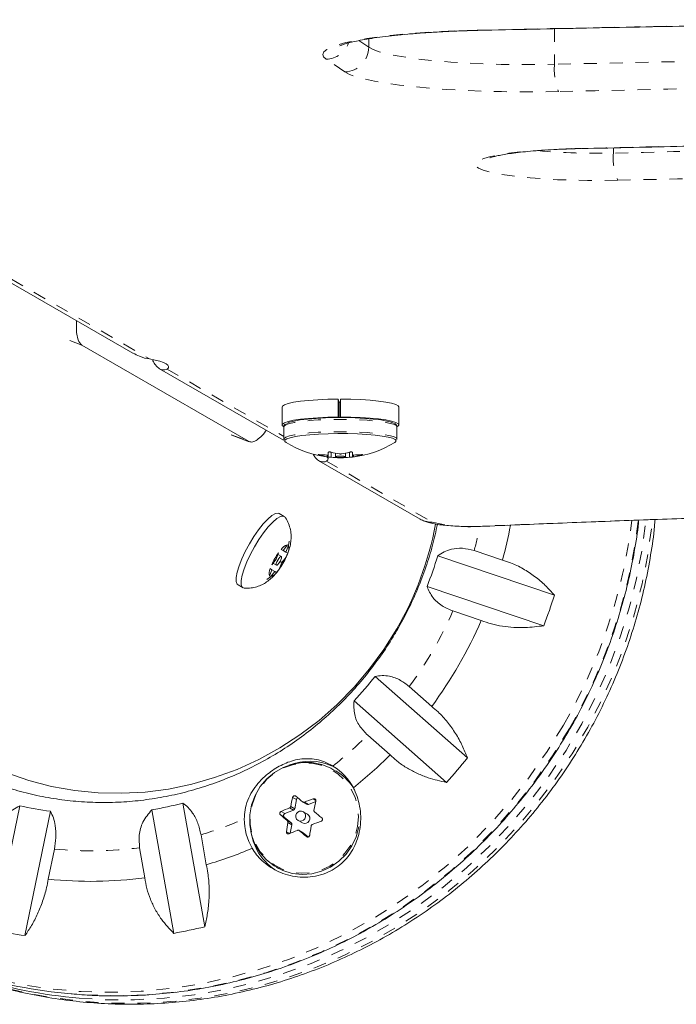
# Model space of a CAD drawing. Extents: x -58 to 674, y -9 to 452.
# Drawn here: x 334 to 339, y 84 to 92 of the extents above; entities that cross this region are included whole.
import ezdxf

# ---------------------------------------------------------------- set-up
doc = ezdxf.new("R2010")
doc.units = 0
doc.header["$LTSCALE"] = 0.125
doc.header["$MEASUREMENT"] = 0
doc.linetypes.add('PHANTOM', pattern=[0.5, 0.25, -0.05, 0.05, -0.05, 0.05, -0.05])
doc.layers.add('CONTOUR', color=7, linetype='CONTINUOUS')

msp = doc.modelspace()

# ---------------------------------------------------------------- linework, layer by layer
at = {"layer": 'CONTOUR', "linetype": 'PHANTOM', "lineweight": 0}
for p, q in [((337.6889, 91.5382), (337.6889, 91.2632)), ((336.2514, 91.395), (336.2514, 91.4601)), ((337.0916, 91.5269), (337.0958, 91.5253)), ((336.1757, 91.4465), (336.2514, 91.395)), ((330.5449, 91.3007), (334.5572, 88.9842)), ((336.0674, 91.2044), (335.9235, 91.3022)), ((337.8451, 90.6116), (337.8496, 90.6099)), ((338.1446, 90.5769), (338.1446, 90.6168)), ((334.0322, 89.0915), (333.8977, 89.1428)), ((334.6916, 88.9067), (335.5951, 88.385)), ((335.1865, 88.3987), (335.3211, 88.3474)), ((336.4629, 88.3509), (336.4584, 88.3591)), ((335.9623, 88.2636), (335.9623, 88.2241)), ((336.1029, 88.2241), (336.1029, 88.2636)), ((335.8686, 88.2457), (335.8686, 88.2421)), ((335.9244, 88.1949), (336.7427, 87.7225)), ((335.9311, 88.2283), (335.9311, 88.2415)), ((336.0248, 88.2199), (336.0248, 88.2228)), ((336.0404, 88.2228), (336.0404, 88.2199)), ((336.1342, 88.2415), (336.1342, 88.2283)), ((336.1967, 88.2421), (336.1967, 88.2457)), ((337.1434, 87.6923), (337.1514, 87.6908)), ((335.6921, 85.5771), (335.6633, 85.5938)), ((335.6485, 85.5242), (335.6793, 85.5064)), ((335.7546, 85.5575), (335.7854, 85.5397)), ((335.843, 85.5706), (335.8229, 85.5822)), ((335.5983, 85.4419), (335.5695, 85.4585)), ((335.5743, 85.485), (335.6031, 85.4684)), ((335.6694, 85.4943), (335.6386, 85.5121)), ((335.621, 85.4149), (335.6518, 85.3971)), ((335.6569, 85.3826), (335.6261, 85.4004)), ((335.6153, 85.3285), (335.6405, 85.314)), ((335.7454, 85.3187), (335.7146, 85.3365)), ((335.7701, 85.2905), (335.773, 85.2888))]:
    msp.add_line(p, q, dxfattribs=at)
at = {"layer": 'CONTOUR', "linetype": 'Continuous', "lineweight": 15}
for p, q in [((330.4874, 91.3033), (334.428, 89.0282)), ((334.0322, 89.0915), (335.3211, 88.3474)), ((334.6341, 88.9092), (335.5921, 88.3561)), ((336.0147, 88.5346), (336.0147, 88.6736)), ((336.0147, 88.6736), (336.0225, 88.6476)), ((336.0214, 88.6511), (336.0326, 88.6511)), ((336.0225, 88.6476), (336.0225, 88.5307)), ((336.0326, 88.6737), (336.0326, 88.5347)), ((335.5813, 88.6138), (335.5813, 88.4747)), ((336.484, 88.4747), (336.484, 88.6138)), ((336.0147, 88.5346), (336.0158, 88.5307)), ((336.0326, 88.5308), (336.0326, 88.5347)), ((335.5951, 88.4593), (335.5951, 88.3639)), ((335.5951, 88.4593), (335.5952, 88.458)), ((336.4701, 88.3639), (336.4701, 88.4593)), ((335.1924, 88.3958), (335.327, 88.3446)), ((335.5951, 88.3639), (335.5952, 88.3627)), ((335.5961, 88.3606), (335.5967, 88.3591)), ((336.4698, 88.3626), (336.4701, 88.3639)), ((335.9389, 88.2618), (335.9389, 88.2433)), ((336.1264, 88.2433), (336.1264, 88.2618)), ((335.8665, 88.1977), (336.6489, 87.7459)), ((335.9389, 88.2432), (335.9389, 88.2265)), ((335.9389, 88.2265), (335.9389, 88.2253)), ((335.9936, 88.2559), (335.9936, 88.2279)), ((336.0717, 88.2279), (336.0717, 88.2559)), ((336.1264, 88.2265), (336.1264, 88.2433)), ((336.1264, 88.2253), (336.1264, 88.2265)), ((335.5987, 87.7667), (335.5595, 87.7894)), ((335.4361, 87.7091), (335.4357, 87.7093)), ((335.6357, 87.5759), (335.6308, 87.541)), ((335.5888, 87.5037), (335.575, 87.5117)), ((335.5888, 87.5037), (335.6224, 87.5459)), ((335.5888, 87.5037), (335.6111, 87.4908)), ((335.6111, 87.4908), (335.6308, 87.541)), ((337.2864, 87.4282), (337.0674, 87.502)), ((335.5347, 87.4356), (335.5011, 87.3934)), ((335.5347, 87.4356), (335.5545, 87.4858)), ((335.5765, 87.4566), (335.5492, 87.4724)), ((335.5792, 87.4099), (335.6128, 87.4522)), ((335.6111, 87.4908), (335.6249, 87.4829)), ((335.6261, 87.4822), (335.6128, 87.4522)), ((336.7856, 87.4613), (337.6883, 87.1571)), ((335.2482, 87.3845), (335.2486, 87.3843)), ((335.5028, 87.3547), (335.483, 87.3045)), ((335.5028, 87.3547), (335.489, 87.3627)), ((335.5028, 87.3547), (335.5251, 87.3419)), ((335.5101, 87.4047), (335.5374, 87.389)), ((335.5594, 87.3597), (335.5401, 87.3332)), ((335.5792, 87.4099), (335.5594, 87.3597)), ((335.5657, 87.4177), (335.5792, 87.4099)), ((335.4915, 87.2997), (335.4637, 87.278)), ((335.5251, 87.3419), (335.4915, 87.2997)), ((335.5251, 87.3419), (335.5389, 87.3339)), ((335.2407, 87.2373), (335.28, 87.2146)), ((337.6055, 86.9215), (336.7028, 87.2257)), ((336.9035, 87.0356), (337.1225, 86.9618)), ((336.3006, 86.529), (337.0153, 85.8993)), ((336.7389, 86.2975), (336.5655, 86.4502)), ((336.8527, 85.7098), (336.138, 86.3395)), ((336.2436, 86.0751), (336.417, 85.9223)), ((335.9966, 85.7977), (335.975, 85.8102)), ((333.3546, 84.5683), (333.552, 85.5296)), ((334.8142, 85.5487), (334.983, 84.593)), ((335.6793, 85.5064), (335.6921, 85.5771)), ((335.7416, 85.5584), (335.7725, 85.5406)), ((335.7854, 85.5397), (335.8422, 85.5619)), ((333.7904, 85.4859), (333.593, 84.5247)), ((334.7432, 84.5421), (334.5744, 85.4978)), ((335.6518, 85.3971), (335.5983, 85.4419)), ((335.6031, 85.4684), (335.6694, 85.4943)), ((335.7774, 85.4642), (335.745, 85.4829)), ((335.6448, 85.3158), (335.6569, 85.3826)), ((335.706, 85.4152), (335.7384, 85.3965)), ((334.9955, 85.0732), (334.9545, 85.305)), ((335.7433, 85.3201), (335.7125, 85.3379)), ((335.7828, 85.2874), (335.7454, 85.3187)), ((333.7731, 84.961), (333.821, 85.1942)), ((334.4796, 85.2042), (334.5206, 84.9723)), ((335.5375, 85.0524), (335.5591, 85.04))]:
    msp.add_line(p, q, dxfattribs=at)
at = {"layer": 'CONTOUR', "linetype": 'PHANTOM', "lineweight": 0, "flags": 128}
for points in [[(335.9235, 91.3022), (335.9031, 91.321), (335.8969, 91.34), (335.9049, 91.359), (335.9271, 91.3777), (335.9633, 91.3961), (336.0131, 91.414), (336.0759, 91.431), (336.1513, 91.4472), (336.2384, 91.4623), (336.3363, 91.4761), (336.4441, 91.4886), (336.5608, 91.4997), (336.6852, 91.5091), (336.8159, 91.5168), (336.9519, 91.5228), (337.0916, 91.5269)], [(336.2514, 91.395), (336.2853, 91.3772), (336.3338, 91.3601), (336.3962, 91.3437), (336.4719, 91.3284), (336.5598, 91.3142), (336.6589, 91.3015), (336.768, 91.2902), (336.8858, 91.2807), (337.0108, 91.2729), (337.1416, 91.267), (337.2764, 91.263), (337.4137, 91.2611), (337.5518, 91.2611), (337.6889, 91.2632)], [(337.7205, 91.0529), (337.5734, 91.0505), (337.4252, 91.0502), (337.2775, 91.052), (337.132, 91.0557), (336.9902, 91.0615), (336.8536, 91.0691), (336.7236, 91.0785), (336.6016, 91.0897), (336.489, 91.1025), (336.3868, 91.1168), (336.2963, 91.1324), (336.2183, 91.1491), (336.1538, 91.1668), (336.1033, 91.1853), (336.0674, 91.2044)], [(338.1779, 90.3665), (338.0609, 90.3647), (337.9432, 90.3649), (337.8266, 90.367), (337.7128, 90.371), (337.6038, 90.3769), (337.5012, 90.3846), (337.4067, 90.3939), (337.3217, 90.4047), (337.2475, 90.4169), (337.1855, 90.4302), (337.1364, 90.4444), (337.1012, 90.4593), (337.0803, 90.4747), (337.074, 90.4903), (337.0826, 90.5059), (337.1058, 90.5212), (337.1434, 90.536), (337.1945, 90.5501), (337.2586, 90.5632), (337.3346, 90.5752), (337.4212, 90.5858), (337.5172, 90.5948), (337.6209, 90.6022), (337.7308, 90.6078), (337.8451, 90.6116)], [(336.4701, 88.4593), (336.4631, 88.4696), (336.4422, 88.4797), (336.4082, 88.4891), (336.3621, 88.4975), (336.3054, 88.5047), (336.24, 88.5104), (336.1678, 88.5145), (336.0914, 88.5168), (336.013, 88.5173), (335.9353, 88.5159), (335.8607, 88.5127), (335.7916, 88.5077), (335.7303, 88.5012), (335.6787, 88.4934), (335.6385, 88.4845), (335.6109, 88.4747), (335.5969, 88.4645), (335.5951, 88.4593)], [(336.4701, 88.3639), (336.4631, 88.3743), (336.4422, 88.3843), (336.4082, 88.3937), (336.3621, 88.4021), (336.3054, 88.4093), (336.24, 88.4151), (336.1678, 88.4192), (336.0914, 88.4215), (336.013, 88.422), (335.9353, 88.4206), (335.8607, 88.4173), (335.7916, 88.4124), (335.7303, 88.4059), (335.6787, 88.3981), (335.6385, 88.3891), (335.6109, 88.3794), (335.5969, 88.3691), (335.5951, 88.3639)], [(335.6056, 88.3578), (335.6041, 88.356), (335.6026, 88.3489)], [(332.7195, 84.3813), (332.9063, 84.297), (333.1216, 84.2143), (333.3416, 84.1448), (333.5657, 84.0887), (333.793, 84.0461), (334.0228, 84.0173), (334.2542, 84.0023), (334.4866, 84.0012), (334.719, 84.014), (334.9506, 84.0406), (335.1808, 84.081), (335.4086, 84.1349), (335.6333, 84.2023), (335.8541, 84.2829), (336.0703, 84.3764), (336.2811, 84.4825), (336.4858, 84.6008), (336.6837, 84.7309), (336.8741, 84.8724), (337.0563, 85.0248), (337.2297, 85.1875), (337.3938, 85.36), (337.5479, 85.5417), (337.6915, 85.732), (337.8242, 85.9302), (337.9454, 86.1356), (338.0547, 86.3476), (338.1519, 86.5654), (338.2364, 86.7882), (338.3082, 87.0152), (338.3668, 87.2458), (338.4121, 87.4791), (338.444, 87.7142), (338.4468, 87.7414)], [(334.0128, 84.0409), (334.2078, 84.0292), (334.4401, 84.028), (334.6725, 84.0408), (334.9042, 84.0674), (335.1343, 84.1078), (335.3621, 84.1618), (335.5868, 84.2291), (335.8077, 84.3097), (336.0239, 84.4032), (336.2347, 84.5093), (336.4394, 84.6276), (336.6373, 84.7577), (336.8276, 84.8992), (337.0099, 85.0516), (337.1833, 85.2143), (337.3473, 85.3868), (337.5014, 85.5685), (337.6451, 85.7588), (337.7777, 85.957), (337.8989, 86.1625), (338.0083, 86.3744), (338.1054, 86.5922), (338.19, 86.815), (338.2617, 87.0421), (338.3203, 87.2726), (338.3656, 87.5059), (338.3973, 87.7394)], [(337.7573, 86.1524), (337.6322, 85.9493), (337.4959, 85.7537), (337.3487, 85.5662), (337.1912, 85.3874), (337.024, 85.2181), (336.8476, 85.0588), (336.6626, 84.91), (336.4696, 84.7722), (336.2694, 84.646), (336.0626, 84.5317), (335.8499, 84.4298), (335.6321, 84.3406), (335.4098, 84.2644), (335.184, 84.2014), (334.9553, 84.152), (334.7246, 84.1162), (334.4926, 84.0942), (334.2601, 84.0861), (334.028, 84.0918), (333.797, 84.1114), (333.568, 84.1448), (333.3417, 84.1919), (333.1188, 84.2525), (332.9003, 84.3264), (332.6868, 84.4134), (332.5701, 84.4675)], [(337.8038, 86.1256), (337.6787, 85.9225), (337.5423, 85.7268), (337.3952, 85.5393), (337.2377, 85.3606), (337.0705, 85.1913), (336.894, 85.032), (336.709, 84.8832), (336.5161, 84.7454), (336.3158, 84.6192), (336.109, 84.5049), (335.8963, 84.403), (335.6785, 84.3138), (335.4563, 84.2376), (335.2305, 84.1746), (335.0018, 84.1252), (334.771, 84.0894), (334.539, 84.0674), (334.3066, 84.0592), (334.0745, 84.065), (333.9512, 84.0737)], [(336.1656, 85.368), (336.1726, 85.4444), (336.1661, 85.5203), (336.1464, 85.5935), (336.114, 85.6615), (336.07, 85.7222), (336.0159, 85.7735), (335.9533, 85.8139), (335.8843, 85.8421), (335.811, 85.8572), (335.736, 85.8586), (335.6614, 85.8463), (335.5899, 85.8207), (335.5235, 85.7827), (335.4646, 85.7334), (335.415, 85.6745), (335.3762, 85.6078), (335.3495, 85.5355), (335.3358, 85.46), (335.3356, 85.3835), (335.3488, 85.3086), (335.3749, 85.2378), (335.4133, 85.1732), (335.4625, 85.1169), (335.5211, 85.0708), (335.5872, 85.0364), (335.6586, 85.0147), (335.7331, 85.0065), (335.8082, 85.0119), (335.8815, 85.0309), (335.9507, 85.0628), (336.0136, 85.1067), (336.0681, 85.161), (336.1125, 85.224), (336.1454, 85.2938), (336.1656, 85.368)]]:
    msp.add_lwpolyline(points, dxfattribs=at)
at = {"layer": 'CONTOUR', "linetype": 'Continuous', "lineweight": 15, "flags": 128}
for points in [[(334.5572, 88.9842), (334.5998, 88.9757), (334.6356, 88.9666), (334.6642, 88.9571), (334.6853, 88.9473), (334.6987, 88.9372), (334.7042, 88.927), (334.7019, 88.9168), (334.6916, 88.9067)], [(336.0147, 88.6736), (335.9349, 88.6723), (335.8583, 88.669), (335.7872, 88.664), (335.7239, 88.6575), (335.6704, 88.6495), (335.6283, 88.6404), (335.5991, 88.6304), (335.5837, 88.62), (335.5813, 88.6138)], [(336.484, 88.6138), (336.4793, 88.6223), (336.4608, 88.6327), (336.4286, 88.6425), (336.3839, 88.6514), (336.328, 88.6591), (336.2628, 88.6653), (336.1903, 88.6699), (336.1127, 88.6727), (336.0326, 88.6737)], [(336.0147, 88.5346), (335.9349, 88.5333), (335.8583, 88.53), (335.7872, 88.525), (335.7239, 88.5185), (335.6704, 88.5105), (335.6283, 88.5014), (335.5991, 88.4914), (335.5837, 88.481), (335.5825, 88.4703), (335.5956, 88.4597), (335.5958, 88.4597)], [(336.4431, 88.4877), (336.426, 88.495), (336.3913, 88.5042), (336.3444, 88.5125), (336.2869, 88.5194), (336.2207, 88.5249), (336.1481, 88.5286), (336.0716, 88.5305), (335.9937, 88.5305), (335.9172, 88.5286), (335.8446, 88.5249), (335.7784, 88.5194), (335.7209, 88.5125), (335.674, 88.5042), (335.6392, 88.495), (335.6179, 88.485), (335.6176, 88.4848)], [(336.4741, 88.4622), (336.4837, 88.4727), (336.4793, 88.4833), (336.4608, 88.4937), (336.4286, 88.5035), (336.3839, 88.5124), (336.328, 88.5201), (336.2628, 88.5263), (336.1903, 88.5309), (336.1127, 88.5337), (336.0326, 88.5347)], [(335.6026, 88.3489), (335.6041, 88.3457), (335.6121, 88.3388)], [(336.4584, 88.3591), (336.456, 88.3611), (336.4354, 88.3709), (336.402, 88.3802), (336.3566, 88.3884), (336.3009, 88.3955), (336.2365, 88.4012), (336.1656, 88.4052), (336.0904, 88.4075), (336.0133, 88.4079), (335.9369, 88.4065), (335.8635, 88.4034), (335.7956, 88.3985), (335.7353, 88.3921), (335.6846, 88.3844), (335.645, 88.3756), (335.6179, 88.366), (335.6056, 88.3578)], [(336.4532, 88.3388), (336.456, 88.3406), (336.4629, 88.3509)], [(335.9307, 88.2263), (335.9315, 88.2255), (335.937, 88.2153), (335.9347, 88.205), (335.9244, 88.1949)], [(335.9936, 88.2279), (335.9965, 88.2259), (336.005, 88.2242), (336.0177, 88.2231), (336.0326, 88.2227), (336.0476, 88.2231), (336.0603, 88.2242), (336.0687, 88.2259), (336.0717, 88.2279), (336.0687, 88.2299), (336.0603, 88.2316), (336.0476, 88.2327), (336.0326, 88.2331), (336.0177, 88.2327), (336.005, 88.2316), (335.9965, 88.2299), (335.9936, 88.2279)], [(335.3287, 87.5546), (335.3634, 87.6111), (335.3997, 87.6633), (335.436, 87.709), (335.4707, 87.7461), (335.5024, 87.773), (335.5296, 87.7886), (335.5511, 87.7922), (335.5595, 87.7894)], [(335.3679, 87.5319), (335.4026, 87.5884), (335.4389, 87.6406), (335.4752, 87.6863), (335.51, 87.7234), (335.5416, 87.7504), (335.5688, 87.766), (335.5904, 87.7695), (335.6053, 87.7609), (335.6065, 87.7592)], [(335.2407, 87.2373), (335.2341, 87.2431), (335.2264, 87.2636), (335.2264, 87.2949), (335.2339, 87.3358), (335.2486, 87.3845), (335.27, 87.4387), (335.2971, 87.4963), (335.3287, 87.5546)], [(335.2906, 87.2116), (335.2883, 87.2118), (335.2734, 87.2205), (335.2657, 87.2409), (335.2656, 87.2722), (335.2731, 87.3131), (335.2879, 87.3618), (335.3092, 87.4161), (335.3363, 87.4736), (335.3679, 87.5319)], [(335.5657, 87.4177), (335.5725, 87.4311), (335.5769, 87.4431), (335.5783, 87.4521), (335.5765, 87.4566), (335.5716, 87.456), (335.5646, 87.4503), (335.5563, 87.4404), (335.5482, 87.4278), (335.5414, 87.4145), (335.5369, 87.4024), (335.5356, 87.3935), (335.5374, 87.389), (335.5423, 87.3896), (335.5493, 87.3953), (335.5576, 87.4052), (335.5657, 87.4177)], [(333.1272, 85.9388), (333.287, 85.8546), (333.4529, 85.783), (333.6239, 85.7244), (333.7992, 85.6791), (333.9777, 85.6474), (334.1584, 85.6294), (334.3404, 85.6252), (334.5225, 85.6349), (334.7039, 85.6584), (334.8834, 85.6955), (335.0601, 85.7462), (335.2329, 85.81), (335.401, 85.8867), (335.5634, 85.9757), (335.7191, 86.0767), (335.8673, 86.189), (336.0072, 86.312), (336.138, 86.445), (336.2589, 86.5873), (336.3693, 86.7381), (336.4685, 86.8965)], [(335.975, 85.8102), (335.9596, 85.8187), (335.8894, 85.8473), (335.815, 85.8626), (335.7386, 85.864), (335.6628, 85.8515), (335.5901, 85.8255), (335.5226, 85.7869), (335.4627, 85.7368), (335.4122, 85.6769), (335.3728, 85.6091), (335.3457, 85.5356), (335.3318, 85.4587), (335.3315, 85.381), (335.3449, 85.3048), (335.3715, 85.2328), (335.4105, 85.1671), (335.4606, 85.1099), (335.5202, 85.063), (335.5874, 85.028), (335.66, 85.0059), (335.7357, 84.9976), (335.8121, 85.0031), (335.8866, 85.0224), (335.957, 85.0549), (336.021, 85.0994), (336.0764, 85.1547), (336.1215, 85.2188), (336.1549, 85.2897), (336.1755, 85.3652), (336.1755, 85.3652)], [(335.6881, 85.455), (335.6883, 85.4399), (335.6942, 85.4262), (335.7048, 85.416), (335.7186, 85.4108), (335.7334, 85.4114), (335.7471, 85.4178), (335.7575, 85.429), (335.763, 85.4432), (335.7628, 85.4583), (335.7569, 85.472), (335.7462, 85.4822), (335.7324, 85.4874), (335.7176, 85.4867), (335.7039, 85.4803), (335.6936, 85.4692), (335.6881, 85.455)], [(335.3898, 85.1829), (335.3578, 85.2545), (335.3388, 85.3304)], [(335.7433, 85.3201), (335.7438, 85.3198), (335.7454, 85.3187)]]:
    msp.add_lwpolyline(points, dxfattribs=at)
at = {"layer": 'CONTOUR', "linetype": 'PHANTOM', "lineweight": 0}
for centre, radius, start, end in [((346.3298, -315.0839), 406.7158, 90.616431, 91.301538), ((335.9169, 91.4925), 0.1904, 271.98518, 340.31829), ((336.0607, 91.395), 0.1907, 271.99904, 0.01701), ((346.3362, -290.0794), 381.4407, 90.618965, 91.299004), ((338.1379, 91.2231), 0.4508, 174.8961, 202.19305), ((346.3365, -288.9113), 380.0618, 90.618965, 91.299004), ((346.311, -263.3673), 354.0801, 90.747207, 91.370052), ((346.3153, -251.0572), 341.7318, 90.747207, 91.370052), ((338.0077, 95.4976), 4.9226, 264.77212, 271.59398), ((338.5734, 90.5369), 0.4306, 174.67466, 203.30606), ((346.3158, -249.8959), 340.3597, 90.747207, 91.370052), ((346.4333, -133.0554), 220.9431, 87.590196, 92.409804), ((336.737, 87.8988), 0.1764, 240.05459, 271.84725), ((334.1357, 88.2459), 4.1832, 329.96975, 352.98801), ((334.1826, 88.2189), 4.1827, 329.96892, 353.38664), ((337.0327, 88.8981), 1.2109, 256.14124, 275.24419), ((334.0388, 88.3057), 3.1334, 345.13835, 348.63707), ((334.0123, 88.3146), 3.1614, 323.8636, 336.1364), ((334.0368, 88.2923), 3.1283, 308.27288, 314.86445), ((334.0875, 88.2047), 3.0266, 286.64694, 293.38543), ((334.1063, 88.1075), 2.9272, 264.40746, 277.3275)]:
    msp.add_arc(centre, radius, start, end, dxfattribs=at)
at = {"layer": 'CONTOUR', "linetype": 'Continuous', "lineweight": 15}
for centre, radius, start, end in [((336.0326, 89.0228), 0.803, 238.41544, 263.29504), ((336.0326, 89.0228), 0.803, 276.70496, 301.58456), ((336.1296, 88.8741), 0.633, 254.67592, 260.47146), ((335.9357, 88.8741), 0.633, 279.52854, 285.32408), ((335.9395, 88.835), 0.5935, 263.14127, 269.19083), ((336.0359, 88.8525), 0.633, 254.67592, 260.47146), ((336.0332, 88.8134), 0.5935, 263.14127, 269.19083), ((336.0321, 88.8134), 0.5935, 270.80917, 276.85873), ((336.1258, 88.835), 0.5935, 270.80917, 276.85873), ((336.0294, 88.8525), 0.633, 279.52854, 285.32408), ((334.2363, 88.1862), 2.578, 329.98134, 349.29864), ((334.0279, 88.3129), 3.3765, 344.81028, 349.50324), ((335.6446, 87.4653), 0.0837, 105.39884, 146.30894), ((335.5499, 87.5199), 0.0837, 333.69106, 14.60116), ((335.9768, 87.1804), 0.5212, 144.1243, 155.8757), ((335.1371, 87.6652), 0.5212, 324.1243, 335.8757), ((334.0669, 88.2845), 2.8407, 338.11494, 343.15282), ((335.564, 87.3256), 0.0837, 153.69106, 194.60116), ((335.4693, 87.3803), 0.0837, 285.39884, 326.30894), ((334.0112, 88.3172), 3.8558, 338.77836, 342.4894), ((333.9982, 88.3227), 3.4079, 323.53807, 336.46193), ((334.0656, 88.2824), 2.8407, 316.84718, 321.88506), ((334.0235, 88.2999), 3.3737, 308.71339, 315.19122), ((334.0094, 88.3142), 3.8558, 317.5106, 321.22164), ((335.7939, 85.4338), 0.4393, 66.40714, 111.20753), ((335.7499, 85.4658), 0.4333, 27.73401, 58.78917), ((335.7911, 85.4423), 0.4106, 34.49108, 59.96509), ((338.6588, 84.9188), 3.0706, 167.30245, 168.62947), ((345.229, 96.8047), 14.7138, 229.57655, 229.83929), ((334.139, 88.0615), 2.5991, 256.94705, 262.29263), ((334.1363, 88.1515), 2.6896, 279.37326, 284.59812), ((335.7078, 85.5743), 0.016, 103.31151, 169.9135), ((337.1463, 81.8222), 3.9861, 109.39028, 110.4348), ((335.7799, 85.5535), 0.0149, 240.1962, 291.73528), ((338.8385, 84.8905), 3.0706, 167.30245, 168.62947), ((345.1104, 96.6597), 14.7138, 229.57655, 229.83929), ((336.9752, 82.2522), 3.5233, 112.29468, 113.42878), ((335.6087, 85.4537), 0.0158, 110.93146, 228.55736), ((335.6635, 85.5093), 0.0161, 291.61225, 349.80034), ((335.7571, 85.4308), 0.0391, 241.38804, 58.61196), ((347.3081, 99.2829), 17.9486, 230.25884, 230.48897), ((335.7403, 85.4276), 0.4515, 180.10277, 210.30848), ((338.8647, 84.8787), 3.2804, 170.84921, 172.11902), ((335.6419, 85.3855), 0.0152, 349.23849, 49.57314), ((339.0444, 84.8504), 3.2804, 170.84921, 172.11902), ((337.2073, 81.6489), 3.9861, 109.39028, 110.4348), ((337.0363, 82.0789), 3.5233, 112.29468, 113.42878), ((347.1895, 99.1379), 17.9486, 230.25884, 230.48897), ((334.0799, 88.2022), 3.2603, 286.31023, 292.93745), ((335.7684, 85.3933), 0.4332, 209.05473, 236.42628), ((334.0994, 88.0997), 3.1556, 264.06488, 277.67007), ((334.2782, 87.872), 3.8124, 240.03283, 265.07965), ((334.3343, 87.8397), 3.8125, 239.54609, 265.16233), ((334.1091, 88.0144), 3.5277, 257.65096, 261.58871), ((334.1054, 88.1366), 3.6507, 280.06128, 283.91009)]:
    msp.add_arc(centre, radius, start, end, dxfattribs=at)
for points, knots in [([(337.0958, 91.5253), (337.2392, 91.5285), (337.6551, 91.5378), (338.3449, 91.552), (339.1659, 91.5673), (339.9885, 91.581), (340.8125, 91.593), (341.4686, 91.6013), (341.8501, 91.6055), (341.9561, 91.6067)], [0, 0, 0, 0, 0.08903, 0.258191, 0.427354, 0.596517, 0.765681, 0.934845, 1, 1, 1, 1]), ([(336.0281, 91.4055), (336.0281, 91.4055), (336.0281, 91.4056), (336.039, 91.4106), (336.0604, 91.4184), (336.0947, 91.4286), (336.1417, 91.44), (336.2017, 91.4521), (336.2738, 91.4642), (336.3572, 91.476), (336.4507, 91.487), (336.5532, 91.4969), (336.6634, 91.5058), (336.7803, 91.5132), (336.9025, 91.5193), (337.0085, 91.5231), (337.0736, 91.5248), (337.0958, 91.5253)], [0, 0, 0, 0, 0.029283, 0.078814, 0.134901, 0.197213, 0.264717, 0.336131, 0.410298, 0.486337, 0.563637, 0.64179, 0.720529, 0.799674, 0.879102, 0.958726, 1, 1, 1, 1]), ([(337.8496, 90.6099), (337.9835, 90.6131), (338.3719, 90.6223), (339.0163, 90.6362), (339.7834, 90.6512), (340.5522, 90.6645), (341.19, 90.6742), (341.5715, 90.6794), (341.696, 90.681)], [0, 0, 0, 0, 0.1050455, 0.304636, 0.5042286, 0.7038221, 0.9034161, 1, 1, 1, 1]), ([(337.1899, 90.5394), (337.1897, 90.5393), (337.1886, 90.5388), (337.196, 90.542), (337.2131, 90.5473), (337.2428, 90.555), (337.2849, 90.5636), (337.3396, 90.5726), (337.4058, 90.5815), (337.4823, 90.5896), (337.5676, 90.5968), (337.6601, 90.6028), (337.7546, 90.6073), (337.8191, 90.6091), (337.8496, 90.6099)], [0, 0, 0, 0, 0.01614, 0.076165, 0.145536, 0.224261, 0.310985, 0.403722, 0.500595, 0.600183, 0.701526, 0.804005, 0.90722, 1, 1, 1, 1]), ([(333.9911, 89.2804), (333.9907, 89.2648), (333.9896, 89.2249), (333.9933, 89.1744), (334.0042, 89.1193), (334.0217, 89.102), (334.0322, 89.0915)], [0, 0, 0, 0, 0.151791, 0.387443, 0.629719, 1, 1, 1, 1]), ([(334.5572, 88.9842), (334.5315, 88.9886), (334.4918, 88.9953), (334.4455, 89.0211), (334.4291, 89.0303)], [0, 0, 0, 0, 0.646071, 1, 1, 1, 1]), ([(334.5808, 88.9785), (334.5815, 88.976), (334.5865, 88.9589), (334.6057, 88.9315), (334.6403, 88.9007), (334.6732, 88.897), (334.6866, 88.904), (334.6916, 88.9067)], [0, 0, 0, 0, 0.027277, 0.183566, 0.422262, 0.785169, 1, 1, 1, 1]), ([(335.3211, 88.3474), (335.3296, 88.3445), (335.3466, 88.3387), (335.3794, 88.3506), (335.4157, 88.3798), (335.4431, 88.408), (335.4572, 88.4306), (335.4588, 88.4331)], [0, 0, 0, 0, 0.242483, 0.484964, 0.727491, 0.970003, 1, 1, 1, 1]), ([(335.6084, 88.4812), (335.6055, 88.4791), (335.599, 88.4744), (335.5932, 88.4623), (335.5957, 88.4567), (335.5961, 88.456)], [0, 0, 0, 0, 0.406985, 0.922176, 1, 1, 1, 1]), ([(336.4701, 88.4593), (336.469, 88.4642), (336.4665, 88.4747), (336.4585, 88.4816), (336.452, 88.4847), (336.4503, 88.4855)], [0, 0, 0, 0, 0.394974, 0.837275, 1, 1, 1, 1]), ([(335.9389, 88.2618), (335.9391, 88.2623), (335.9394, 88.2634), (335.9421, 88.2645), (335.946, 88.2652), (335.9509, 88.2654), (335.9562, 88.2649), (335.96, 88.2642), (335.9619, 88.2637), (335.9623, 88.2636)], [0, 0, 0, 0, 0.1617768, 0.3236459, 0.4832849, 0.6408025, 0.7980428, 0.9569156, 1, 1, 1, 1]), ([(336.1029, 88.2636), (336.1046, 88.264), (336.1078, 88.2648), (336.1132, 88.2653), (336.1182, 88.2653), (336.1224, 88.2647), (336.1253, 88.2637), (336.1263, 88.2626), (336.1264, 88.262), (336.1264, 88.2618)], [0, 0, 0, 0, 0.161777, 0.323646, 0.483285, 0.640802, 0.798043, 0.956916, 1, 1, 1, 1]), ([(335.8212, 88.2492), (335.8268, 88.2395), (335.8427, 88.2122), (335.8796, 88.1873), (335.909, 88.186), (335.921, 88.193), (335.9244, 88.1949)], [0, 0, 0, 0, 0.149035, 0.419482, 0.838893, 1, 1, 1, 1]), ([(335.8686, 88.2421), (335.8671, 88.2425), (335.8643, 88.2433), (335.8616, 88.2445), (335.8605, 88.2454), (335.8612, 88.2459), (335.8635, 88.2461), (335.8663, 88.2459), (335.8682, 88.2457), (335.8686, 88.2457)], [0, 0, 0, 0, 0.161777, 0.323646, 0.483285, 0.640802, 0.798043, 0.956916, 1, 1, 1, 1]), ([(335.9311, 88.2415), (335.9325, 88.2415), (335.9353, 88.2415), (335.938, 88.2421), (335.9389, 88.2428), (335.9389, 88.2432), (335.9389, 88.2433)], [0, 0, 0, 0, 0.3188073, 0.6376692, 0.9555284, 1, 1, 1, 1]), ([(335.9389, 88.2265), (335.9387, 88.2266), (335.9384, 88.2268), (335.9357, 88.2275), (335.933, 88.228), (335.9313, 88.2283), (335.9311, 88.2283)], [0, 0, 0, 0, 0.318807, 0.637669, 0.955528, 1, 1, 1, 1]), ([(335.9623, 88.2241), (335.9607, 88.2243), (335.9575, 88.2247), (335.9521, 88.2252), (335.9471, 88.2256), (335.9429, 88.2259), (335.94, 88.226), (335.939, 88.226), (335.9389, 88.2259), (335.9389, 88.2259)], [0, 0, 0, 0, 0.1617768, 0.3236459, 0.4832849, 0.6408025, 0.7980428, 0.9569156, 1, 1, 1, 1]), ([(336.0248, 88.2499), (336.0264, 88.2496), (336.0296, 88.2492), (336.0349, 88.2492), (336.0385, 88.2495), (336.0402, 88.2498), (336.0404, 88.2499)], [0, 0, 0, 0, 0.318807, 0.637669, 0.955528, 1, 1, 1, 1]), ([(336.0404, 88.2199), (336.0389, 88.2199), (336.0357, 88.2199), (336.0303, 88.2199), (336.0267, 88.2199), (336.025, 88.2199), (336.0248, 88.2199)], [0, 0, 0, 0, 0.318807, 0.637669, 0.955528, 1, 1, 1, 1]), ([(336.1264, 88.2259), (336.1262, 88.2259), (336.1259, 88.226), (336.1232, 88.226), (336.1192, 88.2257), (336.1143, 88.2253), (336.1091, 88.2248), (336.1053, 88.2244), (336.1034, 88.2241), (336.1029, 88.2241)], [0, 0, 0, 0, 0.161777, 0.323646, 0.483285, 0.640802, 0.798043, 0.956916, 1, 1, 1, 1]), ([(336.1264, 88.2433), (336.1266, 88.2429), (336.1269, 88.2422), (336.1295, 88.2416), (336.1323, 88.2415), (336.134, 88.2415), (336.1342, 88.2415)], [0, 0, 0, 0, 0.3188073, 0.6376692, 0.9555284, 1, 1, 1, 1]), ([(336.1342, 88.2283), (336.1328, 88.228), (336.1299, 88.2275), (336.1272, 88.2269), (336.1264, 88.2266), (336.1264, 88.2265), (336.1264, 88.2265)], [0, 0, 0, 0, 0.318807, 0.637669, 0.955528, 1, 1, 1, 1]), ([(336.1967, 88.2457), (336.1981, 88.2458), (336.201, 88.2461), (336.2037, 88.246), (336.2048, 88.2455), (336.2041, 88.2447), (336.2018, 88.2436), (336.1989, 88.2427), (336.1971, 88.2422), (336.1967, 88.2421)], [0, 0, 0, 0, 0.1617768, 0.3236459, 0.4832849, 0.6408025, 0.7980428, 0.9569156, 1, 1, 1, 1]), ([(337.1514, 87.6908), (337.2537, 87.6952), (337.5503, 87.7078), (338.0441, 87.7274), (338.6337, 87.7492), (339.2267, 87.7695), (339.8226, 87.7881), (340.4212, 87.8051), (341.0223, 87.8205), (341.6257, 87.8342), (342.231, 87.8464), (342.8381, 87.8569), (343.4467, 87.8658), (344.0565, 87.873), (344.6673, 87.8786), (345.2788, 87.8825), (345.8908, 87.8848), (346.5031, 87.8854), (347.1153, 87.8844), (347.7272, 87.8818), (348.3386, 87.8774), (348.9492, 87.8715), (349.5587, 87.8639), (350.167, 87.8546), (350.7737, 87.8438), (351.3787, 87.8312), (351.9815, 87.8171), (352.5821, 87.8013), (353.1802, 87.784), (353.7754, 87.765), (354.3676, 87.7444), (354.9565, 87.7222), (355.4051, 87.704), (355.6572, 87.6933), (355.7151, 87.6908)], [0, 0, 0, 0, 0.017073, 0.049512, 0.081952, 0.114392, 0.146833, 0.179274, 0.211715, 0.244157, 0.276599, 0.309041, 0.341484, 0.373927, 0.406369, 0.438812, 0.471255, 0.503699, 0.536142, 0.568585, 0.601028, 0.633471, 0.665914, 0.698356, 0.730799, 0.763241, 0.795683, 0.828125, 0.860567, 0.893008, 0.925448, 0.957889, 0.990328, 1, 1, 1, 1]), ([(332.7231, 84.3806), (332.7757, 84.3555), (332.8942, 84.299), (333.0845, 84.2248), (333.292, 84.1556), (333.5035, 84.0987), (333.718, 84.0536), (333.9349, 84.0208), (334.1535, 84.0002), (334.3733, 83.992), (334.5935, 83.9961), (334.8134, 84.0125), (335.0325, 84.0413), (335.2499, 84.0822), (335.4651, 84.1353), (335.6774, 84.2003), (335.8861, 84.277), (336.0907, 84.3653), (336.2904, 84.4648), (336.4846, 84.5752), (336.6729, 84.6963), (336.8545, 84.8276), (337.0289, 84.9687), (337.1956, 85.1193), (337.3541, 85.2788), (337.5039, 85.4468), (337.6444, 85.6227), (337.7754, 85.8061), (337.8963, 85.9963), (338.0068, 86.1927), (338.1065, 86.3948), (338.1952, 86.602), (338.2726, 86.8135), (338.3383, 87.0288), (338.3925, 87.2472), (338.4338, 87.468), (338.4583, 87.6335), (338.4652, 87.7254), (338.4665, 87.7428)], [0, 0, 0, 0, 0.022752, 0.051168, 0.079586, 0.108007, 0.136432, 0.164864, 0.193304, 0.221752, 0.250209, 0.278678, 0.307157, 0.335648, 0.364151, 0.392666, 0.421193, 0.449732, 0.478282, 0.506844, 0.535417, 0.564, 0.592592, 0.621193, 0.649801, 0.678416, 0.707037, 0.735663, 0.764293, 0.792925, 0.82156, 0.850194, 0.878828, 0.907459, 0.936088, 0.964713, 0.993332, 1, 1, 1, 1]), ([(333.9545, 84.0739), (334.0073, 84.0694), (334.1328, 84.0589), (334.3321, 84.0566), (334.5514, 84.0648), (334.7703, 84.0857), (334.9881, 84.1188), (335.2041, 84.164), (335.4177, 84.2213), (335.6281, 84.2904), (335.8349, 84.3712), (336.0372, 84.4633), (336.2346, 84.5665), (336.4264, 84.6805), (336.6119, 84.805), (336.7908, 84.9395), (336.9623, 85.0836), (337.126, 85.237), (337.2814, 85.3991), (337.4279, 85.5694), (337.5652, 85.7475), (337.6924, 85.932), (337.7913, 86.0933), (337.8835, 86.2585), (337.9693, 86.428), (338.0599, 86.6338), (338.1393, 86.8441), (338.2072, 87.0582), (338.2638, 87.2755), (338.3074, 87.4953), (338.3327, 87.6498), (338.34, 87.7311), (338.3406, 87.7381)], [0, 0, 0, 0, 0.025635, 0.060885, 0.096138, 0.131394, 0.166653, 0.201914, 0.237179, 0.272447, 0.307717, 0.342991, 0.378267, 0.413546, 0.448828, 0.484111, 0.519397, 0.554685, 0.589975, 0.625266, 0.660559, 0.695852, 0.730769, 0.7496, 0.784892, 0.820187, 0.855481, 0.890776, 0.926069, 0.961362, 0.996653, 1, 1, 1, 1]), ([(335.6254, 87.4825), (335.6307, 87.4965), (335.6418, 87.5256), (335.6502, 87.5702), (335.6528, 87.6169), (335.6477, 87.6643), (335.6327, 87.7117), (335.6187, 87.7439), (335.6075, 87.7576), (335.6072, 87.758)], [0, 0, 0, 0, 0.158406, 0.328535, 0.484313, 0.647832, 0.818383, 0.995058, 1, 1, 1, 1]), ([(336.6489, 87.7459), (336.6607, 87.7399), (336.6834, 87.7284), (336.7189, 87.7175), (336.7598, 87.7083), (336.811, 87.7008), (336.87, 87.6949), (336.9336, 87.6909), (337.0011, 87.6887), (337.068, 87.6884), (337.1182, 87.6895), (337.1451, 87.6906), (337.1514, 87.6908)], [0, 0, 0, 0, 0.083965, 0.160508, 0.272948, 0.395908, 0.509945, 0.62925, 0.744665, 0.858612, 0.966615, 1, 1, 1, 1]), ([(336.7832, 87.7055), (336.7713, 87.6518), (336.7466, 87.5397), (336.6946, 87.3724), (336.6307, 87.204), (336.5579, 87.0435), (336.5017, 86.942), (336.4745, 86.893)], [0, 0, 0, 0, 0.189297, 0.39556, 0.601765, 0.807924, 1, 1, 1, 1]), ([(337.0674, 87.502), (337.0372, 87.5098), (336.9753, 87.5256), (336.8964, 87.5164), (336.8329, 87.4938), (336.8016, 87.4722), (336.7856, 87.4613)], [0, 0, 0, 0, 0.276517, 0.565818, 0.779537, 1, 1, 1, 1]), ([(335.5462, 87.3421), (335.5523, 87.3497), (335.5702, 87.372), (335.5949, 87.4144), (335.6159, 87.454), (335.6236, 87.4769), (335.6254, 87.4825)], [0, 0, 0, 0, 0.18417, 0.538912, 0.888104, 1, 1, 1, 1]), ([(337.6883, 87.1571), (337.6653, 87.1829), (337.6189, 87.235), (337.537, 87.3043), (337.4463, 87.3642), (337.3613, 87.4053), (337.3069, 87.4219), (337.2864, 87.4282)], [0, 0, 0, 0, 0.213046, 0.431081, 0.644438, 0.865584, 1, 1, 1, 1]), ([(335.2938, 87.2115), (335.3097, 87.2114), (335.3408, 87.2113), (335.3855, 87.2215), (335.4263, 87.2375), (335.4632, 87.2592), (335.4973, 87.2864), (335.525, 87.3137), (335.5404, 87.3343), (335.5462, 87.3421)], [0, 0, 0, 0, 0.1570129, 0.3081081, 0.4530291, 0.5950093, 0.7401766, 0.9013287, 1, 1, 1, 1]), ([(336.7028, 87.2257), (336.7154, 87.1959), (336.7381, 87.1417), (336.8111, 87.0742), (336.8738, 87.048), (336.9035, 87.0356)], [0, 0, 0, 0, 0.393294, 0.713535, 1, 1, 1, 1]), ([(336.4745, 86.893), (336.4595, 86.8676), (336.414, 86.7904), (336.3305, 86.6661), (336.2208, 86.5232), (336.102, 86.388), (335.9747, 86.2612), (335.8394, 86.1432), (335.6969, 86.0347), (335.5477, 85.9362), (335.3926, 85.8482), (335.2324, 85.771), (335.0677, 85.7049), (334.8993, 85.6505), (334.728, 85.6078), (334.5547, 85.577), (334.38, 85.5585), (334.205, 85.5521), (334.0302, 85.5581), (333.8567, 85.5762), (333.6852, 85.6066), (333.5165, 85.6489), (333.3515, 85.7035), (333.2001, 85.7644), (333.1066, 85.8125), (333.0645, 85.8341)], [0, 0, 0, 0, 0.021961, 0.066614, 0.111273, 0.155934, 0.200601, 0.245275, 0.289961, 0.33466, 0.379377, 0.424114, 0.468874, 0.513659, 0.558471, 0.603313, 0.648185, 0.693089, 0.738024, 0.78299, 0.827985, 0.873007, 0.918053, 0.963119, 1, 1, 1, 1]), ([(337.1225, 86.9618), (337.1482, 86.9526), (337.2004, 86.9339), (337.2855, 86.9163), (337.3738, 86.9067), (337.4825, 86.9048), (337.5584, 86.9151), (337.6055, 86.9215)], [0, 0, 0, 0, 0.170769, 0.346179, 0.523412, 0.704613, 1, 1, 1, 1]), ([(336.5655, 86.4502), (336.5431, 86.4677), (336.4935, 86.5063), (336.4201, 86.5315), (336.354, 86.5381), (336.3186, 86.5321), (336.3006, 86.529)], [0, 0, 0, 0, 0.252382, 0.557744, 0.775276, 1, 1, 1, 1]), ([(336.138, 86.3395), (336.1368, 86.3047), (336.1345, 86.2416), (336.1737, 86.1472), (336.2212, 86.0982), (336.2436, 86.0751)], [0, 0, 0, 0, 0.393294, 0.713535, 1, 1, 1, 1]), ([(337.0153, 85.8993), (337.0027, 85.931), (336.9771, 85.9951), (336.9252, 86.0884), (336.8624, 86.1771), (336.7989, 86.2473), (336.7554, 86.2837), (336.7389, 86.2975)], [0, 0, 0, 0, 0.213046, 0.431081, 0.644438, 0.865584, 1, 1, 1, 1]), ([(336.417, 85.9223), (336.4371, 85.9038), (336.478, 85.8663), (336.5501, 85.8182), (336.6288, 85.7771), (336.73, 85.7366), (336.8057, 85.7201), (336.8527, 85.7098)], [0, 0, 0, 0, 0.170769, 0.346179, 0.523412, 0.704613, 1, 1, 1, 1]), ([(335.9745, 85.8364), (335.9528, 85.8481), (335.9111, 85.8705), (335.8464, 85.8881), (335.7617, 85.8972), (335.6615, 85.8821), (335.5456, 85.8309), (335.4568, 85.7667), (335.3928, 85.7013), (335.3482, 85.6402), (335.314, 85.5718), (335.2925, 85.5001), (335.29, 85.4501), (335.2888, 85.4268)], [0, 0, 0, 0, 0.077362, 0.148549, 0.221782, 0.368548, 0.490808, 0.613421, 0.690374, 0.769507, 0.848038, 0.929072, 1, 1, 1, 1]), ([(335.3505, 85.1997), (335.3612, 85.1831), (335.3948, 85.1305), (335.4781, 85.0548), (335.6078, 84.9911), (335.7346, 84.9718), (335.841, 84.9824), (335.917, 85.0044), (335.9859, 85.039), (336.0615, 85.0958), (336.1357, 85.1893), (336.1778, 85.3026), (336.1912, 85.4042), (336.1893, 85.4845), (336.175, 85.5639), (336.1546, 85.6245), (336.1383, 85.6577), (336.1335, 85.6675)], [0, 0, 0, 0, 0.042557, 0.134176, 0.231627, 0.340136, 0.395833, 0.453464, 0.504107, 0.556463, 0.651755, 0.753847, 0.809294, 0.866403, 0.920489, 0.976565, 1, 1, 1, 1]), ([(335.6633, 85.5938), (335.6638, 85.5954), (335.6649, 85.5987), (335.6684, 85.6028), (335.6729, 85.6057), (335.6779, 85.6069), (335.6829, 85.6065), (335.6862, 85.605), (335.6878, 85.6037), (335.6881, 85.6035)], [0, 0, 0, 0, 0.161777, 0.323646, 0.483285, 0.640802, 0.798043, 0.956916, 1, 1, 1, 1]), ([(333.552, 85.5296), (333.516, 85.5089), (333.4506, 85.4713), (333.3789, 85.3813), (333.3586, 85.313), (333.3489, 85.2807)], [0, 0, 0, 0, 0.393294, 0.713535, 1, 1, 1, 1]), ([(334.9545, 85.305), (334.9473, 85.3361), (334.9325, 85.3996), (334.8946, 85.4687), (334.8543, 85.5181), (334.8277, 85.5384), (334.8142, 85.5487)], [0, 0, 0, 0, 0.276517, 0.565818, 0.779537, 1, 1, 1, 1]), ([(335.6386, 85.5121), (335.6401, 85.5129), (335.6431, 85.5145), (335.6465, 85.5186), (335.648, 85.5221), (335.6484, 85.524), (335.6485, 85.5242)], [0, 0, 0, 0, 0.3188073, 0.6376692, 0.9555284, 1, 1, 1, 1]), ([(335.7396, 85.5598), (335.741, 85.5589), (335.7437, 85.557), (335.7488, 85.5562), (335.7525, 85.5567), (335.7544, 85.5574), (335.7546, 85.5575)], [0, 0, 0, 0, 0.318807, 0.637669, 0.955528, 1, 1, 1, 1]), ([(335.8229, 85.5822), (335.8246, 85.5827), (335.8281, 85.5835), (335.8334, 85.5827), (335.838, 85.5803), (335.8414, 85.5765), (335.8433, 85.5718), (335.8435, 85.568), (335.843, 85.5659), (335.843, 85.5654)], [0, 0, 0, 0, 0.161777, 0.323646, 0.483285, 0.640802, 0.798043, 0.956916, 1, 1, 1, 1]), ([(333.821, 85.1942), (333.8257, 85.2235), (333.836, 85.2881), (333.8298, 85.3703), (333.8134, 85.4376), (333.7982, 85.4696), (333.7904, 85.4859)], [0, 0, 0, 0, 0.252382, 0.557744, 0.775276, 1, 1, 1, 1]), ([(334.5744, 85.4978), (334.5491, 85.4676), (334.5031, 85.4127), (334.4705, 85.3071), (334.4767, 85.2372), (334.4796, 85.2042)], [0, 0, 0, 0, 0.393294, 0.713535, 1, 1, 1, 1]), ([(335.5695, 85.4585), (335.5684, 85.4597), (335.5661, 85.4621), (335.5645, 85.467), (335.5644, 85.4722), (335.566, 85.4773), (335.5689, 85.4816), (335.572, 85.484), (335.5739, 85.4848), (335.5743, 85.485)], [0, 0, 0, 0, 0.161777, 0.323646, 0.483285, 0.640802, 0.798043, 0.956916, 1, 1, 1, 1]), ([(335.8281, 85.4959), (335.828, 85.4942), (335.8276, 85.4907), (335.8293, 85.4858), (335.8316, 85.4829), (335.833, 85.4816), (335.8332, 85.4814)], [0, 0, 0, 0, 0.318807, 0.637669, 0.955528, 1, 1, 1, 1]), ([(335.6261, 85.4004), (335.6262, 85.4022), (335.6264, 85.4057), (335.6247, 85.4106), (335.6225, 85.4135), (335.6211, 85.4147), (335.621, 85.4149)], [0, 0, 0, 0, 0.318807, 0.637669, 0.955528, 1, 1, 1, 1]), ([(335.8156, 85.3842), (335.8141, 85.3834), (335.8109, 85.3819), (335.8075, 85.3778), (335.8061, 85.3743), (335.8058, 85.3723), (335.8057, 85.3721)], [0, 0, 0, 0, 0.3188073, 0.6376692, 0.9555284, 1, 1, 1, 1]), ([(335.8887, 85.4355), (335.89, 85.4342), (335.8925, 85.4317), (335.8944, 85.4266), (335.8946, 85.4213), (335.8929, 85.4163), (335.8898, 85.4122), (335.8864, 85.4099), (335.8844, 85.4091), (335.8839, 85.4089)], [0, 0, 0, 0, 0.161777, 0.323646, 0.483285, 0.640802, 0.798043, 0.956916, 1, 1, 1, 1]), ([(335.6354, 85.3117), (335.6338, 85.3112), (335.6305, 85.3102), (335.6255, 85.3109), (335.621, 85.3133), (335.6175, 85.3171), (335.6154, 85.3219), (335.615, 85.3259), (335.6152, 85.3281), (335.6153, 85.3285)], [0, 0, 0, 0, 0.1617768, 0.3236459, 0.4832849, 0.6408025, 0.7980428, 0.9569156, 1, 1, 1, 1]), ([(335.7146, 85.3365), (335.7132, 85.3374), (335.7103, 85.3394), (335.7052, 85.3402), (335.7016, 85.3396), (335.6998, 85.3389), (335.6996, 85.3388)], [0, 0, 0, 0, 0.318807, 0.637669, 0.955528, 1, 1, 1, 1]), ([(335.795, 85.3002), (335.7946, 85.2985), (335.7937, 85.295), (335.7905, 85.2908), (335.7861, 85.2879), (335.781, 85.2866), (335.7758, 85.2872), (335.7722, 85.2889), (335.7705, 85.2902), (335.7701, 85.2905)], [0, 0, 0, 0, 0.161777, 0.323646, 0.483285, 0.640802, 0.798043, 0.956916, 1, 1, 1, 1]), ([(334.983, 84.593), (334.9904, 84.6246), (335.0053, 84.6884), (335.0169, 84.7919), (335.0188, 84.8998), (335.011, 84.9948), (334.9997, 85.0517), (334.9955, 85.0732)], [0, 0, 0, 0, 0.213046, 0.431081, 0.644438, 0.865584, 1, 1, 1, 1]), ([(333.593, 84.5247), (333.6103, 84.5502), (333.6453, 84.602), (333.6915, 84.6917), (333.7313, 84.7901), (333.7584, 84.8815), (333.7691, 84.9392), (333.7731, 84.961)], [0, 0, 0, 0, 0.213046, 0.431081, 0.644438, 0.865584, 1, 1, 1, 1]), ([(334.5206, 84.9723), (334.5248, 84.9447), (334.5334, 84.8888), (334.5613, 84.806), (334.5996, 84.7259), (334.6574, 84.6338), (334.7104, 84.5772), (334.7432, 84.5421)], [0, 0, 0, 0, 0.170769, 0.346179, 0.523412, 0.704613, 1, 1, 1, 1])]:
    msp.add_open_spline(points, degree=3, knots=knots, dxfattribs=at)

doc.saveas('drawing.dxf')
